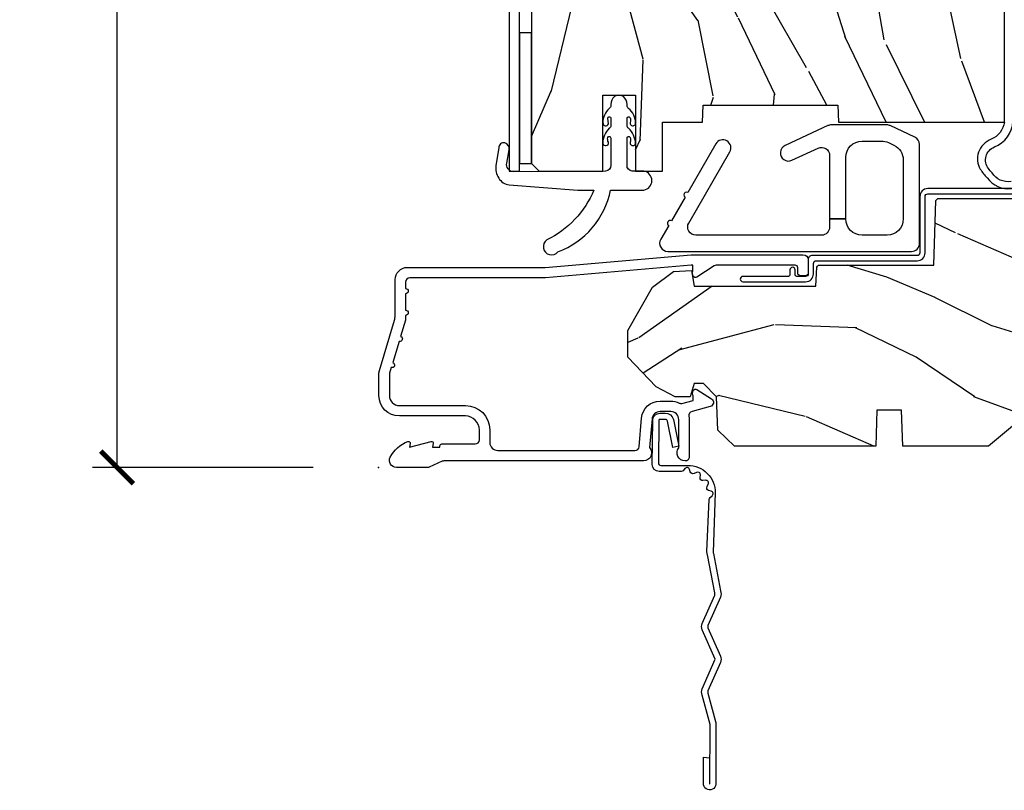
# Model space of a CAD drawing. Units: inches. Extents: x 0.6 to 98.2, y 0.9 to 43.1.
# Drawn here: x 38.6 to 42.4, y 18.8 to 21.7 of the extents above; entities that cross this region are included whole.
import ezdxf

# ---------------------------------------------------------------- set-up
doc = ezdxf.new("R2010")
doc.units = ezdxf.units.IN
doc.header["$MEASUREMENT"] = 0
for name, color, linetype in [('ZP-ANNO-DIMS-DWNLD', 2, 'Continuous'), ('ZP-SECT-ACCS', 165, 'Continuous'), ('ZP-SECT-ALUM', 63, 'Continuous'), ('ZP-SECT-HDWR', 53, 'Continuous'), ('ZP-SECT-WDHA', 11, 'Continuous'), ('ZP-SECT-WOOD', 104, 'Continuous'), ('ZP-SECT-WSTP', 40, 'Continuous')]:
    doc.layers.add(name, color=color, linetype=linetype)
doc.layers.add('ZP-ANNO-NPLT', color=7, linetype='Continuous', plot=False)
doc.styles.get("Standard").update_dxf_attribs({"font": 'arial.ttf'})
doc.dimstyles.new('Frame Make Height and Width', dxfattribs={"dimtxt": 0.25, "dimasz": 0.125, "dimexe": 0.09375, "dimexo": 0.25, "dimgap": 0.0875, "dimtad": 0, "dimdec": 4, "dimzin": 10, "dimdsep": 46, "dimlunit": 5, "dimtxsty": 'Standard', "dimblk1": 'ARCHTICK', "dimblk2": 'ARCHTICK', "dimsah": 1, "dimcen": 0.09, "dimclrd": 256, "dimclre": 256, "dimclrt": 255, "dimadec": 3, "dimazin": 2, "dimtfac": 0.75, "dimtdec": 4, "dimtofl": 0, "dimtmove": 2, "dimatfit": 3, "dimfxl": 1, "dimfrac": 2, "dimtolj": 1, "dimtzin": 0, "dimlwd": -1, "dimlwe": -1, "dimarcsym": 0})

# ---------------------------------------------------------------- blocks, each defined once
blk = doc.blocks.new('101CS Vin21 PR CM C Putty CH (Dual .6875 in 3mm IG) F S')
at = {"layer": 'ZP-SECT-WDHA'}
h = blk.add_hatch(dxfattribs=at)
h.set_pattern_fill('WOOD3', color=256, scale=2, angle=73, pattern_type=2)
h.set_pattern_definition([(68.23640000000003, (23.55390922634462, 9.567787552282837), (-8.34477137446781, -20.45396798290167), [0.240832, -23.842358]), (84.30990000000001, (23.64320453059733, 9.791453259619512), (0.42636909446815, 8.235181511295936), [0.305942, -9.892097999999997]), (118, (23.67353775665637, 10.09588698869179), (-1.912610103781079, 0.5847435903937088), [0.226274, -2.602152]), (119.8476, (23.56730846845792, 10.29567522240151), (-20.50272857977592, 35.5476882888315), [0.4386339999999995, -43.42478999999992]), (85.9946, (23.34900245796658, 10.6761255947017), (-1.437476743240215, -18.38297247813528), [0.2668339999999994, -26.41649399999997]), (73, (23.36764081583671, 10.94230713353545), (-1.327866102480597, 2.497352921371544), [0.5, -1.5]), (63.53769999999998, (23.51382666819808, 11.42045951151697), (-4.836323452587551, -8.978306718050995), [0.24331, -11.922214]), (67.28939999999999, (23.03750465812457, 9.725668272833119), (-7.175302374271586, -16.6287403265194), [0.200998, -19.898754]), (73, (23.11510509418838, 9.911081789931268), (-1.327866102480597, 2.497352921371544), [0.3, -1.7]), (101.3008, (23.20281660560521, 10.19797321672018), (-5.043499394239715, 24.54716094300748), [0.295296, -29.23435]), (125.125, (23.14495058299829, 10.48754449193175), (7.224071108844608, -10.57415813511433), [0.45607, -22.347438]), (112.2894, (22.88254494817397, 10.86056363730159), (-6.054586024953073, 14.3993751268171), [0.2842539999999995, -28.14108799999997]), (79.34020000000001, (22.77473186713962, 11.12357759046354), (2.76533439438243, 15.88561928555967), [0.362216, -17.748554]), (61.11129999999999, (22.84173349060129, 11.47954217079915), (-13.92425483963839, -25.02229161617254), [0.38833, -38.444646]), (66.29019999999998, (22.44459570942749, 9.906938729761215), (7.175289077572959, 16.62874768410002), [0.342344, -33.89214000000001]), (76.3665, (22.58225427927175, 10.22038747859973), (7.44326367411108, 31.18650071420278), [0.340588, -33.718186]), (106.6901, (22.66253456375821, 10.55137852972162), (0.7431255040166725, -4.409962367830814), [0.360556, -6.850547999999999]), (120.4895999999999, (22.55898512398244, 10.89674429745508), (-15.19129255384613, 25.55825994297176), [0.325576, -32.232064]), (87.9314, (22.39379375759032, 11.1773005529004), (0.6943551067665528, 22.79293410148564), [0.310484, -30.737866]), (73, (22.40500088853008, 11.48758171606713), (-1.327866102480597, 2.497352921371544), [0.24, -1.759999999999999]), (60.00539999999999, (22.47517009766355, 11.71709485749826), (9.087905524651106, 16.04400167334359), [0.266834, -26.416494]), (73, (24.06032330030015, 10.06129012137419), (-1.327866102480597, 2.497352921371544), [0, -2]), (296.1524, (23.85529595083361, 10.41676696446066), (-18.00538888531858, 36.87554735843706), [0.4386340000000001, -43.42478999999999]), (279.5651, (22.13601892018516, 10.60778134058114), (1.327869099233074, -2.497352076502218), [0.1788859999999997, -4.29324999999999]), (261.1301, (22.16574382790657, 10.43138284324924), (-1.595852046107206, -12.06039967677669), [0.282842, -13.859292]), (229.8014, (22.12213194082273, 10.15192264339068), (-6.748938448303023, -8.393559450670804), [0.152316, -15.07923]), (99.56509999999996, (23.85529595083361, 10.41676696446066), (-1.327869099233074, 2.497352076502219), [0.2236059999999999, -4.248529999999998]), (79.7098, (23.81813981618186, 10.63726508612554), (-3.350093459302556, -17.79822734718652), [0.342344, -33.89214000000001]), (62.87529999999996, (23.87929400554906, 10.97410357134188), (15.67848221527704, 30.76012413734089), [0.568858, -56.316992]), (62.69520000000002, (23.76429627265648, 9.50346577724384), (5.421060729349783, 10.89091849633434), [0.223606, -22.137072]), (88.5241, (23.86687023793401, 9.702157955366795), (-0.6943538178398221, -22.79293551970828), [0.37363, -36.989452]), (115.8789, (23.87649357603789, 10.07566483798576), (15.34964888471387, -31.88084594068392), [0.3821, -37.827846]), (107.6952, (23.70971841680987, 10.41944681288332), (-7.540852312839224, 23.21929303946757), [0.316228, -31.306548]), (82.4623, (23.61360020396444, 10.7207129562838), (1.01111154669365, 10.14779136076372), [0.364966, -11.80056]), (66.41809999999998, (23.66147573230684, 11.08252497071386), (-13.76583238823937, -31.34488541092399), [0.52345, -51.82155999999999]), (64.86989999999992, (23.28614389467496, 9.649651629605206), (-5.421068605812717, -10.89091361125097), [0.282842, -13.859292]), (84.30990000000001, (23.40626016223585, 9.905722093085945), (0.42636909446815, 8.235181511295936), [0.305942, -9.892097999999997]), (115.5104, (23.43659338829489, 10.21015582215822), (12.6938947911933, -26.88614988798455), [0.325576, -32.232064]), (118, (23.29637555111649, 10.50399073862835), (-1.912610103781079, 0.5847435903937088), [0.367696, -2.460732]), (90.35399999999986, (23.12375295779401, 10.82864661840665), (0.0487620292280573, -27.20289793979688), [0.335262, -33.190848]), (69.63350000000003, (23.12168142770898, 11.16390131078709), (-11.26852463519538, -30.01700107381326), [0.340588, -33.718186]), (55.89729999999996, (23.24021390243396, 11.48319749372007), (11.58525502309056, 17.37187083675603), [0.27203, -26.930912]), (64.2538, (22.80799151669345, 9.795837481966572), (6.005821017315287, 12.80351945054413), [0.263058, -26.042834]), (87.9314, (22.92226035015989, 10.03278185032805), (0.6943551067665528, 22.79293410148564), [0.310484, -30.737866]), (105.0054, (22.93346748109966, 10.34306301349478), (2.814114219735262, -11.31727641611973), [0.37736, -18.490604]), (122.8991, (22.83576547541833, 10.7075548763475), (18.43175097613515, -28.64036637139408), [0.49679, -49.18217999999999]), (88.94539999999999, (22.56592861366366, 11.12467364605031), (-0.4263644116476313, -8.235181634652655), [0.291204, -14.269016]), (66.99100000000001, (22.57128831050898, 11.41582871409778), (7.760042155334039, 18.54135163249375), [0.3821, -37.827846]), (49.80139999999996, (22.72064174854214, 11.76752965317482), (6.748938448303025, 8.393559450670802), [0.152316, -15.07923]), (63.53769999999998, (22.23420866311562, 9.971260504800217), (-4.836323452587551, -8.978306718050995), [0.24331, -11.922214]), (83.008, (22.34263006248761, 10.18907877804243), (2.60695157870877, 22.20819262847393), [0.345254, -34.18010000000001]), (110.4054, (22.38465815673555, 10.53176469735323), (-11.52445423798903, 30.71134915766887), [0.428018, -42.37384999999999]), (102.0546, (24.14803481171697, 10.3481815481631), (-3.557234008732981, 15.72724097270063), [0.205912, -20.385348]), (83.78429999999999, (24.10503124297077, 10.54955357470872), (-3.618064673815971, -32.35598179133584), [0.4275519999999995, -42.32756599999992]), (65.87499999999999, (24.15132297847725, 10.97459130859101), (-6.00581031409047, -12.80352490518391), [0.483736, -15.64078])])
h.paths.add_polyline_path([(2.394000000000005, 2.259330473227191), (1.912643650747341, 2.259330473227191), (1.906826956499173, 2.092762143464891), (1.024453622848369, 2.092762143464891), (1.004775301868946, 2.656275527214425), (0.9737283169678647, 2.686257252025001), (0.6143825127914511, 2.686257252025015), (0.58438251279145, 2.656257252025021), (0.5843825127913505, 1.163839870565983), (0.6143825127913516, 1.133839870565985), (0.8579019786937749, 1.133839870565985), (0.8579019786936044, 1.42541096598472), (0.9829019786937891, 1.42541096598472), (0.9829019786936186, 1.133839870565982), (1.08608142942532, 1.13383987056601), (1.08608142942532, 1.321330473227046), (1.23873121413213, 1.321330473227046), (1.241000000000553, 1.386300000000058), (1.757000000000545, 1.386300000000037), (1.759268785868982, 1.321330473227046), (2.394000000000005, 1.321330473227046)])
h = blk.add_hatch(dxfattribs=at)
h.set_pattern_fill('WOOD3', color=256, scale=2, angle=163, style=0, pattern_type=2)
h.set_pattern_definition([(158.2364, (4.229829508301804, -0.6757319148462102), (20.45396798290167, -8.344771374467806), [0.240832, -23.842358]), (174.3099, (4.006163800965126, -0.586436610593495), (-8.235181511295936, 0.4263690944681484), [0.305942, -9.892097999999997]), (208, (3.701730071892853, -0.5561033845344668), (-0.5847435903937086, -1.91261010378108), [0.226274, -2.602152]), (209.8476, (3.501941838183128, -0.6623326727329016), (-35.54768828883149, -20.50272857977593), [0.4386340000000001, -43.42478999999999]), (175.9946, (3.12149146588294, -0.8806386832242623), (18.38297247813528, -1.437476743240211), [0.266834, -26.416494]), (163, (2.855309927049177, -0.8620003253541312), (-2.497352921371544, -1.327866102480597), [0.5, -1.5]), (153.5376999999999, (2.377157549067675, -0.7158144729927614), (8.978306718050995, -4.836323452587549), [0.24331, -11.922214]), (157.2893999999999, (4.071948787751523, -1.192136483066263), (16.6287403265194, -7.175302374271583), [0.200998, -19.898754]), (163, (3.886535270653368, -1.114536047002445), (-2.497352921371544, -1.327866102480597), [0.3, -1.7]), (191.3008, (3.599643843864456, -1.026824535585632), (-24.54716094300747, -5.043499394239721), [0.295296, -29.23435]), (215.125, (3.310072568652884, -1.084690558192534), (10.57415813511433, 7.224071108844611), [0.45607, -22.347438]), (202.2894, (2.93705342328306, -1.347096193016881), (-14.3993751268171, -6.054586024953077), [0.284254, -28.141088]), (169.3402, (2.674039470121087, -1.454909274051217), (-15.88561928555968, 2.765334394382427), [0.362216, -17.748554]), (151.1113, (2.318074889785492, -1.387907650589554), (25.02229161617255, -13.92425483963839), [0.38833, -38.444646]), (156.2902000000001, (3.890678330823419, -1.785045431763343), (-16.62874768410002, 7.175289077572956), [0.3423439999999979, -33.89213999999974]), (166.3665, (3.577229581984909, -1.647386861919088), (-31.18650071420278, 7.443263674111074), [0.340588, -33.718186]), (196.6901, (3.246238530863024, -1.567106577432618), (4.409962367830814, 0.7431255040166734), [0.360556, -6.850547999999999]), (210.4896, (2.900872763129555, -1.670656017208408), (-25.55825994297176, -15.19129255384614), [0.325576, -32.232064]), (177.9314, (2.620316507684236, -1.83584738360053), (-22.79293410148564, 0.6943551067665475), [0.310484, -30.737866]), (163, (2.310035344517501, -1.824640252660756), (-2.497352921371544, -1.327866102480597), [0.24, -1.759999999999999]), (150.0053999999999, (2.080522203086374, -1.754471043527296), (-16.04400167334359, 9.087905524651102), [0.266834, -26.416494]), (163, (3.736326939210442, -0.1693178408906988), (-2.497352921371544, -1.327866102480597), [0, -2]), (26.15240000000003, (3.380850096123978, -0.3743451903572463), (-36.87554735843706, -18.00538888531859), [0.438633999999998, -43.42478999999974]), (9.565100000000033, (3.189835720003486, -2.093622221005674), (2.497352076502218, 1.327869099233074), [0.178886, -4.293249999999999]), (351.1301, (3.366234217335403, -2.063897313284272), (12.0603996767767, -1.595852046107204), [0.282842, -13.859292]), (319.8014, (3.645694417193965, -2.107509200368113), (8.393559450670804, -6.748938448303023), [0.152316, -15.07923]), (189.5651, (3.380850096123978, -0.3743451903572463), (-2.497352076502219, -1.327869099233074), [0.2236059999999989, -4.248529999999967]), (169.7098, (3.160351974459103, -0.4115013250089988), (17.79822734718652, -3.350093459302553), [0.342344, -33.89214000000001]), (152.8752999999999, (2.823513489242756, -0.3503471356417833), (-30.7601241373409, 15.67848221527703), [0.568858, -56.316992]), (152.6952, (4.294151283340795, -0.4653448685343449), (-10.89091849633435, 5.421060729349781), [0.2236059999999989, -22.13707199999987]), (178.5241, (4.095459105217841, -0.3627709032568305), (22.79293551970828, -0.6943538178398186), [0.37363, -36.989452]), (205.8789, (3.721952222598872, -0.3531475651529377), (31.88084594068392, 15.34964888471388), [0.3821, -37.827846]), (197.6952, (3.378170247701319, -0.5199227243809617), (-23.21929303946757, -7.540852312839229), [0.316228, -31.306548]), (172.4623, (3.076904104300837, -0.6160409372264155), (-10.14779136076372, 1.011111546693648), [0.364966, -11.80056]), (156.4181, (2.715092089870779, -0.5681654088839992), (31.344885410924, -13.76583238823936), [0.52345, -51.82155999999999]), (154.8699, (4.147965430979439, -0.943497246515875), (10.89091361125098, -5.421068605812715), [0.282842, -13.859292]), (174.3099, (3.8918949674987, -0.8233809789549866), (-8.235181511295936, 0.4263690944681484), [0.305942, -9.892097999999997]), (205.5104, (3.587461238426413, -0.7930477528959444), (26.88614988798455, 12.69389479119331), [0.325575999999998, -32.23206399999974]), (208, (3.293626321956281, -0.933265590074356), (-0.5847435903937086, -1.91261010378108), [0.367696, -2.460732]), (180.354, (2.968970442177976, -1.105888183396842), (27.20289793979688, 0.0487620292280626), [0.335262, -33.190848]), (159.6335000000001, (2.633715749797545, -1.107959713481861), (30.01700107381327, -11.26852463519537), [0.3405879999999979, -33.71818599999973]), (145.8973, (2.314419566864557, -0.9894272387568604), (-17.37187083675603, 11.58525502309056), [0.27203, -26.930912]), (154.2538, (4.001779578618055, -1.421649624497391), (-12.80351945054413, 6.005821017315287), [0.263057999999998, -26.04283399999987]), (177.9314, (3.764835210256592, -1.307380791030965), (-22.79293410148564, 0.6943551067665475), [0.310484, -30.737866]), (195.0054, (3.454554047089857, -1.29617366009117), (11.31727641611973, 2.814114219735264), [0.37736, -18.490604]), (212.8991, (3.090062184237126, -1.393875665772512), (28.64036637139408, 18.43175097613516), [0.49679, -49.18217999999999]), (178.9454, (2.67294341453433, -1.663712527527188), (8.235181634652655, -0.4263644116476298), [0.291204, -14.269016]), (156.991, (2.381788346486857, -1.658352830681863), (-18.54135163249375, 7.760042155334037), [0.3821, -37.827846]), (139.8013999999999, (2.030087407409808, -1.508999392648703), (-8.393559450670804, 6.748938448303024), [0.152316, -15.07923]), (153.5376999999999, (3.826356555784428, -1.995432478075208), (8.978306718050995, -4.836323452587549), [0.24331, -11.922214]), (173.008, (3.608538282542212, -1.887011078703231), (-22.20819262847394, 2.606951578708766), [0.345254, -34.18010000000001]), (200.4054, (3.265852363231402, -1.844982984455285), (-30.71134915766887, -11.52445423798903), [0.428017999999998, -42.37384999999973]), (192.0546, (3.44943551242153, -0.0816063294738712), (-15.72724097270063, -3.557234008732985), [0.205912, -20.385348]), (173.7843, (3.248063485875917, -0.1246098982200863), (32.35598179133584, -3.618064673815965), [0.427551999999998, -42.32756599999973]), (155.8750000000001, (2.823025751993625, -0.0783181627135718), (12.80352490518391, -6.005810314090467), [0.4837359999999979, -15.64077999999993])])
edge = h.paths.add_edge_path()
edge.add_arc((4.38905619895226, 1.124999999998935), 0.1250000000010647, 25.150164125352603, 89.9999999994659, ccw=False)
edge.add_arc((5.18110362034065, 1.496868097944894), 0.7499999999977609, 205.1501641250364, 252.5716960266511)
edge.add_arc((4.937776250990182, 0.721704658443727), 0.0624571182462919, -0.646440510502714, 72.58458679744979, ccw=False)
edge.add_line((5.000229394034462, 0.7210000000000178), (5.000250000001372, 0.0310000000000059))
edge.add_line((5.000250000001372, 0.0310000000000059), (4.96925000000138, 0))
edge.add_line((4.96925000000138, 0), (4.438250000001374, 0))
edge.add_line((4.438250000001374, 0), (4.434921417707613, 0.0809999990008379))
edge.add_line((4.434921417707613, 0.0809999990008379), (4.244000000000909, 0.0810000000000031))
edge.add_line((4.244000000000909, 0.0810000000000031), (4.234999999999089, 0.0969999999999942))
edge.add_line((4.234999999999089, 0.0969999999999942), (4.172000000000792, 0.0969999999999942))
edge.add_line((4.172000000000792, 0.0969999999999942), (4.162999999998959, 0.0810000000000031))
edge.add_line((4.162999999998959, 0.0810000000000031), (4.04035021432206, 0.0809999990008379))
edge.add_line((4.04035021432206, 0.0809999990008379), (3.962096613590205, 0.295999999999978))
edge.add_line((3.962096613590205, 0.295999999999978), (3.914403386412544, 0.295999999999978))
edge.add_line((3.914403386412544, 0.295999999999978), (3.836149785680703, 0.0809999990008379))
edge.add_line((3.836149785680703, 0.0809999990008379), (2.947282930714521, 0.0809999990008379))
edge.add_line((2.947282930714521, 0.0809999990008379), (2.871763963070719, 0.1709999999999781))
edge.add_line((2.871763963070719, 0.1709999999999781), (2.439507823335901, 0.1709999999999781))
edge.add_line((2.439507823335901, 0.1709999999999781), (2.332250000001607, 0.0810000000000031))
edge.add_line((2.332250000001607, 0.0810000000000031), (2.005069066192248, 0.0810000000000031))
edge.add_line((2.005069066192248, 0.0810000000000031), (2.000250000001273, 0.2189999999999799))
edge.add_line((2.000250000001273, 0.2189999999999799), (1.906250000002131, 0.2189999999999799))
edge.add_line((1.906250000002131, 0.2189999999999799), (1.901430933811155, 0.0810000000000031))
edge.add_line((1.901430933811155, 0.0810000000000031), (1.361160109751239, 0.0810000000000031))
edge.add_line((1.361160109751239, 0.0810000000000031), (1.29699634095445, 0.1429622312750354))
edge.add_line((1.29699634095445, 0.1429622312750354), (1.292560084317614, 0.2700000000009624))
edge.add_line((1.292560084317614, 0.2700000000009624), (1.242560084316522, 0.3216024576007754))
edge.add_line((1.242560084316522, 0.3216024576007754), (1.206605420733311, 0.3216024576007612))
edge.add_line((1.206605420733311, 0.3216024576007612), (1.1911909976466, 0.269999999999996))
edge.add_line((1.1911909976466, 0.269999999999996), (1.134131723421731, 0.2700000000000102))
edge.add_line((1.134131723421731, 0.2700000000000102), (1.061622111372656, 0.3086869719710847))
edge.add_line((1.061622111372656, 0.3086869719710847), (0.9532293940344658, 0.4220000000000255))
edge.add_line((0.9532293940344658, 0.4220000000000255), (0.9532293940344658, 0.5235500000000286))
edge.add_line((0.9532293940344658, 0.5235500000000286), (1.048250000002155, 0.6897999999999769))
edge.add_line((1.048250000002155, 0.6897999999999769), (1.128250000002154, 0.7502214903220619))
edge.add_line((1.128250000002154, 0.7502214903220619), (1.196532032304901, 0.7537999999999982))
edge.add_line((1.196532032304901, 0.7537999999999982), (1.207250000002147, 0.6937999999999676))
edge.add_line((1.207250000002147, 0.6937999999999676), (1.671750000002148, 0.6937999999999676))
edge.add_line((1.671750000002148, 0.6937999999999676), (1.675586249445672, 0.7669999999999533))
edge.add_arc((1.690678198063181, 0.7589080513824431), 0.0171244429253089, 118.19916483615191, 151.8008351638486, ccw=False)
edge.add_line((1.682586249445677, 0.7739999999999583), (2.123250000002144, 0.7739999999999583))
edge.add_line((2.123250000002144, 0.7739999999999583), (2.131910350836108, 1.021999999999948))
edge.add_line((2.131910350836108, 1.021999999999948), (2.138910350836113, 1.028999999999953))
edge.add_line((2.138910350836113, 1.028999999999953), (2.527676065901459, 1.028999999999953))
edge.add_line((2.527676065901459, 1.028999999999953), (2.556250000002208, 1.093000000000031))
edge.add_line((2.556250000002208, 1.093000000000031), (2.805767439191498, 1.093000000000003))
edge.add_line((2.805767439191498, 1.093000000000003), (2.811250000000967, 1.25))
edge.add_line((2.811250000000967, 1.25), (3.123684362372245, 1.25))
edge.add_line((3.123684362372245, 1.25), (3.129166923181713, 1.093000000000003))
edge.add_line((3.129166923181713, 1.093000000000003), (3.531485413592548, 1.093000000000003))
edge.add_line((3.531485413592548, 1.093000000000003), (3.533650501300456, 1.030999999999991))
edge.add_line((3.533650501300456, 1.030999999999991), (3.670684895338439, 1.030999999999991))
edge.add_line((3.670684895338439, 1.030999999999991), (3.677250000002786, 0.8430000000000035))
edge.add_line((3.677250000002786, 0.8430000000000035), (3.882229394034467, 0.8430000000000177))
edge.add_line((3.882229394034467, 0.8430000000000177), (3.882229394034467, 0.8330000000000268))
edge.add_line((3.882229394034467, 0.8330000000000268), (3.992229394034453, 0.8330000000000268))
edge.add_line((3.992229394034453, 0.8330000000000268), (3.992229394034453, 0.8430000000000177))
edge.add_line((3.992229394034453, 0.8430000000000177), (4.067250000002189, 0.8430000000000035))
edge.add_line((4.067250000002189, 0.8430000000000035), (4.073815104666522, 1.030999999999991))
edge.add_line((4.073815104666522, 1.030999999999991), (4.178805517824315, 1.030999999999991))
edge.add_line((4.178805517824315, 1.030999999999991), (4.18548541359118, 1.22228718707889))
edge.add_line((4.18548541359118, 1.22228718707889), (4.233485413591864, 1.25))
edge.add_line((4.233485413591864, 1.25), (4.389056198953426, 1.25))
at = {"layer": 'ZP-ANNO-NPLT'}
blk.add_point((0, 0), dxfattribs=at)
at = {"layer": 'ZP-SECT-ALUM'}
blk.add_lwpolyline([(0.5393825127914198, 2.692958489074015), (0.4993825127914278, 2.692958489074015), (0.4993825127914278, 1.133839870565957), (0.5393825127914198, 1.133839870565985)], close=True, dxfattribs=at)
blk.add_lwpolyline([(1.013289780828429, 0.0250000000000341), (0.2498416051627572, 0.0250000000000341, 0.1051042352656914), (0.2433338188735519, 0.0236167273223202), (0.193396662130894, 0.0013832726777423, -0.1051042352657003), (0.1868888758416887, 2.84e-14), (0.0682897808284366, 2.84e-14, -0.560205502864254), (0.0442392737230222, 0.0392708234432036, -0.1875261658577753), (0.1118401110625058, 0.0995573712749831, -0.5801720142759477), (0.1211834350995247, 0.0917844627563369), (0.1187528624009957, 0.078000000000003), (0.2004886068952629, 0.0997643013284915, -0.5481110662879197), (0.2091834350995185, 0.0917844627563369), (0.2067528624009896, 0.078000000000003), (0.2342897808284334, 0.078000000000003), (0.234289780828405, 0.0830000000000269, -0.4142135623730984), (0.24128978082841, 0.0900000000000319), (0.3692897808284243, 0.0900000000000319, 0.4142135623730951), (0.3852897808284155, 0.1060000000000372), (0.3852897808284155, 0.1440000000000055, 0.4142135623730869), (0.3322897808284182, 0.1970000000000027), (0.0792897808284323, 0.1970000000000027, -0.4142135623730866), (0.0012897808284293, 0.2750000000000057), (0.0012897808284293, 0.3575219217105428, -0.0726790106845496), (0.0032550852896378, 0.370970943895415), (0.0607808815162088, 0.5635988303753124, 0.0726790106845505), (0.0632897808284128, 0.580767794866631), (0.063289780828427, 0.7186422509999489, -0.4142135623730951), (0.110289780828424, 0.7656422509999459), (0.6372897808289792, 0.7656422509999459), (1.195289780828417, 0.813999999999993), (1.623257729217087, 0.814000000000007, -0.4142135623730951), (1.643257729217097, 0.793999999999997), (1.643257729217097, 0.7439999999999998, -0.414213562373095), (1.633257729217106, 0.7340000000000089), (1.613257729217096, 0.7340000000000089, -0.4142135623731991), (1.603257729217105, 0.7439999999999998), (1.603257729217077, 0.76400000000001, 0.4142135623731015), (1.593257729217086, 0.7740000000000009), (1.291625826208232, 0.7740000000000009, 0.1449930994916204), (1.282911601647995, 0.7714187290871167), (1.217458971879224, 0.7289132943205346, -0.4318331073882776), (1.203315465557651, 0.7323643973235506), (1.199851214157277, 0.7452931595599495, -0.1392124696178829), (1.201051279057551, 0.748923809206957, 0.150084110672032), (1.202257729217095, 0.7528525214955124), (1.202257729217095, 0.7740000000000009), (1.196078005098812, 0.7740000000000009), (0.6380780050978389, 0.7256422509999254), (0.1192897808284385, 0.7256422509999397, 0.4142135623730951), (0.1032897808284474, 0.7096422509999343), (0.1032897808283906, 0.6850000000000023, -1), (0.1032897808283906, 0.6650000000000063), (0.1032897808284048, 0.6020000000000039, -1), (0.1032897808284048, 0.5819999999999937), (0.1032897808284048, 0.568492882053377, -0.0726790106845095), (0.1026207410118189, 0.563914491522354), (0.0840059137746465, 0.5015818501146329, -1), (0.0782829256108784, 0.4824181498853762), (0.0541422230713948, 0.4015818501146243, -1), (0.0484192349076267, 0.3824181498853676), (0.0419588206450072, 0.3607851430115687, 0.0726790106846441), (0.0412897808284214, 0.3562067524805457), (0.0412897808284214, 0.2750000000000057, 0.4142135623730951), (0.0792897808284323, 0.237000000000009), (0.3322897808284182, 0.237000000000009, -0.4142135623730951), (0.4252897808284076, 0.1440000000000055), (0.4252897808284076, 0.0960000000000179, 0.4142135623729215), (0.4562897808284135, 0.0650000000000262), (0.9804446687903833, 0.0650000000000262, 0.388878731852959), (0.9963837839598426, 0.0796055081160603), (1.005971014771787, 0.189188057735123, -0.3888787318529566), (1.076700838336293, 0.2540000000000191), (1.117289780828414, 0.2540000000000191, -0.1163220917973886), (1.149013941006316, 0.2465183253952148, 0.1832627780160805), (1.160304152246922, 0.2453775009960282), (1.202556014036517, 0.2566988532412608), (1.202556014036517, 0.2743669520076821, 0.146005835310381), (1.201411537922425, 0.2782026840136353), (1.201272916269473, 0.278414300049036, -0.1576465563116275), (1.200135689009229, 0.2825685150407366), (1.203274673940896, 0.2942833662899602, -0.4538198225758265), (1.21775725669859, 0.2983867056794906), (1.273158802673336, 0.2624085210485987, -0.6494075931975721), (1.268493953688548, 0.2329558237051827), (1.19870188241326, 0.2142550945688839, 0.3912097814678181), (1.187109064135981, 0.195894482479602, -0.0456882255566395), (1.188289780828412, 0.1829999999999785), (1.188289780828412, 0.0400000000000205, -0.4222476712527851), (1.172879551341097, 0.0250056106570753, -0.6392693330848028), (1.14828978082842, 0.0756214168703764), (1.14828978082842, 0.1830000000000211, 0.4142135623730951), (1.117289780828414, 0.2140000000000271), (1.076700838336293, 0.2140000000000271, 0.388878731853015), (1.04581880269545, 0.1857018280252021), (1.036289780828425, 0.0767846096908613, -0.6500495232070403)], format="xyb", close=True, dxfattribs=at)
at = {"layer": 'ZP-SECT-HDWR'}
blk.add_lwpolyline([(2.068967948388774, 0.8579999999999188), (2.068967948388774, 1.236226518252564, 0.2914734195860169), (2.051069114502752, 1.264322059650709), (1.957196579960736, 1.308095541398046, 0.1095178116831985), (1.944095413846753, 1.310999999999907), (1.731840482930692, 1.310999999999907, 0.109517811683226), (1.718739316816709, 1.308095541398046), (1.554866782274757, 1.231680523579868, 1), (1.581069114502724, 1.175489440783593), (1.680866782274733, 1.222025857531718, -0.5486187866267319), (1.724967948388723, 1.193930316133574), (1.72496794838878, 0.9509999999998939), (1.786967948388678, 0.9509999999998939), (1.786967948388678, 1.186999999999898, -0.4142135623730951), (1.84896794838869, 1.248999999999909), (1.923477810221015, 1.248999999999909, -0.1095178116831353), (1.949680142448926, 1.243191082796187), (1.971170280616547, 1.233170066793803, -0.2914734195863603), (2.006967948388705, 1.176978983997514), (2.006967948388705, 0.9509999999999081, -0.4142135623730951), (1.944967948388693, 0.8889999999998963), (1.84896794838869, 0.8889999999998963, -0.41421356237306), (1.786967948388678, 0.9509999999998939), (1.72496794838878, 0.9509999999998939), (1.724967948388723, 0.9199999999999022, -0.4142135623730931), (1.693967948388717, 0.8889999999998963), (1.213355098458009, 0.8889999999998963, -0.5773502691895906), (1.186508310940666, 0.9354999999999051), (1.343547584160262, 1.207499999999896, 1), (1.289854009125633, 1.238499999999888), (1.182176739307124, 1.051997497853804, 1), (1.172176739307019, 1.034676989778162), (1.11967673930701, 0.9437443223807946, 1), (1.109676739307019, 0.926423814305096), (1.079121160871409, 0.8734999999998933, 0.5773502691894185), (1.105967948388752, 0.8269999999998987), (2.037967948388768, 0.8269999999998987, 0.4142135623731793)], format="xyb", close=True, dxfattribs=at)
at = {"layer": 'ZP-SECT-WOOD'}
blk.add_lwpolyline([(2.394000000000005, 2.259330473227191), (1.912643650747341, 2.259330473227191), (1.906826956499173, 2.092762143464891), (1.024453622848369, 2.092762143464891), (1.004775301868946, 2.656275527214425), (0.9737283169678647, 2.686257252025001), (0.6143825127914511, 2.686257252025015), (0.58438251279145, 2.656257252025021), (0.5843825127913505, 1.163839870565983), (0.6143825127913516, 1.133839870565985), (0.8579019786937749, 1.133839870565985), (0.8579019786936044, 1.42541096598472), (0.9829019786937891, 1.42541096598472), (0.9829019786936186, 1.133839870565982), (1.08608142942532, 1.13383987056601), (1.08608142942532, 1.321330473227046), (1.23873121413213, 1.321330473227046), (1.241000000000553, 1.386300000000058), (1.757000000000545, 1.386300000000037), (1.759268785868982, 1.321330473227046), (2.394000000000005, 1.321330473227046)], close=True, dxfattribs=at)
blk.add_lwpolyline([(2.439507823335901, 0.1709999999999781), (2.332250000001607, 0.0810000000000031), (2.005069066192248, 0.0810000000000031), (2.000250000001273, 0.2189999999999799), (1.906250000002131, 0.2189999999999799), (1.901430933811155, 0.0810000000000031), (1.361160109751239, 0.0810000000000031), (1.29699634095445, 0.1429622312750354), (1.292560084317614, 0.2700000000009624), (1.242560084316522, 0.3216024576007754), (1.206605420733311, 0.3216024576007612), (1.1911909976466, 0.269999999999996), (1.134131723421731, 0.2700000000000102), (1.061622111372656, 0.3086869719710847), (0.9532293940344658, 0.4220000000000255), (0.9532293940344658, 0.5235500000000286), (1.048250000002155, 0.6897999999999769), (1.128250000002154, 0.7502214903220619), (1.196532032304901, 0.7537999999999982), (1.207250000002147, 0.6937999999999676), (1.207250000002147, 0.6937999999999676), (1.671750000002148, 0.6937999999999676), (1.675586249445672, 0.7669999999999533, -0.1476745997184199), (1.682586249445677, 0.7739999999999583), (2.123250000002144, 0.7739999999999583), (2.123250000002144, 0.7739999999999583), (2.131910350836108, 1.021999999999948), (2.138910350836113, 1.028999999999953), (2.527676065901459, 1.028999999999953)], format="xyb", dxfattribs=at)
at = {"layer": 'ZP-SECT-WSTP'}
blk.add_lwpolyline([(0.5843825127913505, 1.663839870565986), (0.5393825127913487, 1.663839870565986), (0.5393825127913487, 1.163839870565983), (0.5843825127913505, 1.163839870565983)], close=True, dxfattribs=at)
for points in [[(2.394000000000005, 1.321330473227046, -0.260070553600852), (2.343001004826248, 1.25612825281021, 0.2103760057175233), (2.294904673884715, 1.206050601074473, 0.2295159402616589), (2.301405430909511, 1.141714955342244, 0.0572896526881992), (2.327520069886816, 1.108505820572393, 0.2764447456196528), (2.42044764104294, 1.067044804634562, 0.9999999200302474)], [(2.419109041566272, 1.094011591286502, -0.2961667821596382), (2.346607279047631, 1.127602820163808, -0.0342849126656665), (2.332479281871727, 1.143991289674985, -0.4901170425021314), (2.355192868535283, 1.226541757167915, 0.2948204834713635), (2.426000000000001, 1.324130917742053)], [(2.427278335184013, 1.06699955548477), (2.100278335184029, 1.066999555484773, 0.414213562373095), (2.070278335184028, 1.036999555484772), (2.070278335184028, 0.8209995554847787, -0.4142135623730951), (2.060278335184023, 0.810999555484777), (1.658278335184036, 0.8109995554847806, 0.4142135623730946), (1.643278335184021, 0.7959995554847801), (1.643278335184035, 0.7409995554847413, -0.4142135623731048), (1.63327833518403, 0.7309995554847433), (1.599278335184024, 0.7309995554847398, -0.4142135623730951), (1.593278335184024, 0.73699955548474), (1.593278335184038, 0.7559995554847561, 1), (1.573278335184028, 0.7559995554847561), (1.573278335184028, 0.73699955548474, -0.4142135623730675), (1.567278335184028, 0.7309995554847433), (1.393278335184021, 0.7309995554847433, 1), (1.393278335184021, 0.7109995554847437), (1.63327833518403, 0.7109995554847508, 0.4142135623730839), (1.663278335184031, 0.7409995554847484), (1.663278335184031, 0.7809995554847831, -0.4142135623730822), (1.673278335184022, 0.7909995554847811), (2.060278335184023, 0.7909995554847776, 0.414213562373095), (2.090278335184024, 0.8209995554847751), (2.090278335184024, 1.036999555484783, -0.4142135623730951), (2.100278335184029, 1.046999555484781), (2.490886035184018, 1.046999555484777, 0.3057306814587932)]]:
    blk.add_lwpolyline(points, format="xyb", dxfattribs=at)
blk.add_lwpolyline([(0.6857018610632934, 0.8246761852943862, 0.2577583042942797), (0.8873592203969735, 1.061660685608927), (1.014334166055022, 1.061660685608927, 0.8589246653159124), (1.014334166055007, 1.133839870565989), (0.9701643448107262, 1.133839870565989, -0.4085018768389285), (0.9501643448106732, 1.157133352451261), (0.9501643448106732, 1.259317280807817, -0.9167113113311044), (0.9617624371304032, 1.262835129570657, -0.1608597378815532), (0.9619593130678651, 1.244387068229585, 1.044003843369632), (0.9829019786936753, 1.241001901681478, 0.1905117604702722), (0.9562570335257873, 1.297987447635158, -0.2803573085991011), (0.9501643448106732, 1.308723506888313), (0.9501643448106732, 1.335124089527766, -0.9182169886180513), (0.9617624371304174, 1.338668426038605, -0.1608597378815477), (0.961959313067723, 1.320220364697533, 1.032091584719684), (0.9829019786935759, 1.316616495458458, 0.2348438997960404), (0.9562570335257873, 1.373820744103106, -0.2802528491306798), (0.9501643448106732, 1.384564174152629), (0.9501643448106732, 1.389168816521515, 0.2289821840883961), (0.9362847028223484, 1.419336341887667, 0.3515948934139942), (0.9020430869820188, 1.419336341887667, 0.2286605702404717), (0.8881643448121678, 1.389168816521515), (0.8881643448121678, 1.384564174152629, -0.2802532722966369), (0.882071656097068, 1.373820744103106, 0.2244457833357315), (0.8579019786936612, 1.318395479426513, 0.8918988448549688), (0.8788732633116183, 1.315288142982268), (0.8767899044083264, 1.337036030822112, -1.09707828066128), (0.8881643448122247, 1.335124089527749), (0.8881643448121678, 1.308723506888313, -0.2803564182768358), (0.8820716560970822, 1.297987447635168, 0.2069144947424043), (0.857901978693718, 1.24037652493682, 0.9999128845216542), (0.8791070104380764, 1.244387068229599, -0.1593645717598069), (0.8765662524924522, 1.262835129570667, -0.9167113113316), (0.8881643448121678, 1.259317280807817), (0.8881643448121678, 1.15713335244612, -0.4084996931068869), (0.8681643448165772, 1.133839870565989), (0.5140802069177113, 1.131325919776042, -0.4139916299344507), (0.4900305456397689, 1.165012936321797), (0.4991092501335431, 1.215750294152098, 0.3687223565183934), (0.4826209372030093, 1.242302952491112, 0.2474440364649193), (0.4667660177701692, 1.238116932259838, 0.1829924426014009), (0.4593835670095672, 1.223200035107122), (0.448351217026584, 1.155282614215614, 0.1716110603687677), (0.4592458995980735, 1.107648989407131, 0.2268057816782887), (0.4996087071408511, 1.081334193811965), (0.761527113173429, 1.061660685655759), (0.8234831326331857, 1.061660685655759, -0.1821242520947217), (0.6432867354096743, 0.8707459375166521, 1.138044199950532)], format="xyb", close=True, dxfattribs=at)
blk = doc.blocks.new('70EA 42G7 Foldout Blue Fin CM')
at = {"layer": 'ZP-ANNO-NPLT'}
blk.add_point((0, 0), dxfattribs=at)
at = {"layer": 'ZP-SECT-ACCS'}
blk.add_lwpolyline([(1.27989753590009, 0.3237062745886874, -0.0802647730553297), (1.280711643961694, 0.3287449932782067), (1.307820092886686, 0.4718045562444218, 0.1615704533000932), (1.307820092895553, 0.4966832298093209), (1.259796169620472, 0.6042051741736998, -0.1615704533001526), (1.259796169620585, 0.614282611567063), (1.307820092890096, 0.7218045559357336, 0.1615704533000934), (1.307820092899078, 0.7466832295006327), (1.259796169623996, 0.8542051741736997, -0.1615704533001683), (1.25979616962411, 0.8642826115670629), (1.288298125408687, 0.9718045562037787, 0.0958851559508068), (1.290232061560118, 0.9866912993722962), (1.290232061560118, 1.211730924466053, 1.001822893294183), (1.242329861484677, 1.208669619869937), (1.242091026473076, 1.109243892746263), (1.265540415659302, 1.110785368270768), (1.265779250670902, 1.210211095394441, -1.000001092557772), (1.266777097019257, 1.2102766900976), (1.267665706684169, 0.984243892818597), (1.237491890840487, 0.8716832295240806, 0.1615704531591201), (1.237491890838327, 0.8468045559797872), (1.287187674165238, 0.7342438926202705), (1.237491890843898, 0.6216832293403627, 0.1615704533000896), (1.237491890834917, 0.5968045557754637), (1.285515814109999, 0.4892826113181457, -0.1615704533001816), (1.285515814109885, 0.4792051739247825), (1.257932806052451, 0.3347153656176545, 0.0802647730240314), (1.255897535900089, 0.3221185688986452), (1.264023717936666, 0.1227633570440787, 0.2172493365759633), (1.267663679817033, 0.1150185480861694), (1.27562965541604, 0.1082036678498923, -0.5855599422155324), (1.272337917461371, 0.0908616746723681), (1.262121591379653, 0.0875329334641038, 0.4605097357481115), (1.256235838578859, 0.073323469227546), (1.261025658436906, 0.0639038492189172, -0.6036618419643542), (1.250845082204605, 0.0492058931576764), (1.240635486966894, 0.0499758931055112, 0.4605097357324635), (1.229771802700568, 0.0389493201975597), (1.230580517889521, 0.028564861179575, -0.5855599423039615), (1.215990266685039, 0.0186298304313368), (1.206412457752676, 0.023500088401363, 0.4605097357400129), (1.192108303478974, 0.0173237199486778), (1.188929230434169, 0.0075667443138912, -0.5855599423057641), (1.171647624304753, 0.0039714201607239), (1.164509083510168, 0.0123157255352169, 0.2159645946919557), (1.157305229165515, 0.0155795055052579), (1.072944098151381, 0.015465889239465, 0.4142135623720373), (1.046563827131663, -0.0109553542038157), (1.048311620742254, -0.1804877326883911, 0.414169971687353), (1.075575212501405, -0.2077227771637808), (1.096333919407356, -0.2077066690172273, 0.3300162725305506), (1.128174671648423, -0.1840838412381629), (1.147998076671939, -0.0814207286252327), (1.124956412266755, -0.0767388504199005), (1.105576807446084, -0.1772178192151443, -0.3300162725321485), (1.096315592607936, -0.1840887650235174), (1.075556885701928, -0.1841048731700709, -0.3902962473333499), (1.071811620742266, -0.180487732688249), (1.070186487623701, -0.0170667677148231, -0.4142135623754232), (1.079201088958555, -0.0080381653841641), (1.182993663509037, -0.0080523124211993, 0.4142135623731926), (1.287786542066569, 0.0967431222460107)], format="xyb", close=True, dxfattribs=at)
blk = doc.blocks.new('_ArchTick')
at = {"color": 0, "linetype": 'ByBlock', "const_width": 0.15}
blk.add_lwpolyline([(-0.5, -0.5), (0.5, 0.5)], dxfattribs=at)
blk = doc.blocks.new('*D102')
at = {"layer": 'Defpoints', "color": 0}
for p in [(40.00000000000002, 28.00000000000001), (39.00000000000047, 20), (40.00000000000002, 20)]:
    blk.add_point(p, dxfattribs=at)
at = {"layer": 'ZP-ANNO-DIMS-DWNLD'}
for p, q in [((39.75000000000002, 28.00000000000001), (38.90625000000047, 28.00000000000001)), ((39.00000000000047, 28.00000000000001), (39.00000000000047, 25.38908594815826)), ((39.00000000000047, 20), (39.00000000000047, 22.61091405184175)), ((39.75000000000002, 20), (38.90625000000047, 20))]:
    blk.add_line(p, q, dxfattribs=at)
at = {"layer": 'ZP-ANNO-DIMS-DWNLD', "xscale": 0.125, "yscale": 0.125, "zscale": 0.125}
for p, rotation in [((39.00000000000047, 28.00000000000001), 90), ((39.00000000000047, 20), 270)]:
    blk.add_blockref('_ArchTick', p, dxfattribs=dict(at, rotation=rotation))
at = {"layer": 'ZP-ANNO-DIMS-DWNLD', "color": 255, "insert": (39.00000000000047, 23.99999999999999), "char_height": 0.25, "attachment_point": 5, "rotation": 90}
blk.add_mtext('\\A1;FRAME HEIGHT', dxfattribs=at)

msp = doc.modelspace()

# ---------------------------------------------------------------- block references
msp.add_blockref('101CS Vin21 PR CM C Putty CH (Dual .6875 in 3mm IG) F S', (40, 19.99999999999999, -19.21193972255534))
at = {"yscale": -1}
msp.add_blockref('70EA 42G7 Foldout Blue Fin CM', (40, 19.99999999999999, -19.21193972255534), dxfattribs=at)

# ---------------------------------------------------------------- dimensions: what is measured, and where the dimension line sits
at = {"layer": 'ZP-ANNO-DIMS-DWNLD'}
dim = msp.add_linear_dim(base=(39.00000000000047, 20, -19.21193972255534), p1=(40, 28, -19.21193972255534), p2=(40, 19.99999999999999, -19.21193972255534), angle=90, text='FRAME HEIGHT', dimstyle='Frame Make Height and Width', override={"dimscale": 1, "dimlfac": 1, "dimpost": '"\\X'}, dxfattribs=at)
dim.commit()
dim.dimension.update_dxf_attribs({"geometry": '*D102', "text_midpoint": (39.00000000000047, 23.99999999999999, -19.21193972255534)})

doc.saveas('drawing.dxf')
